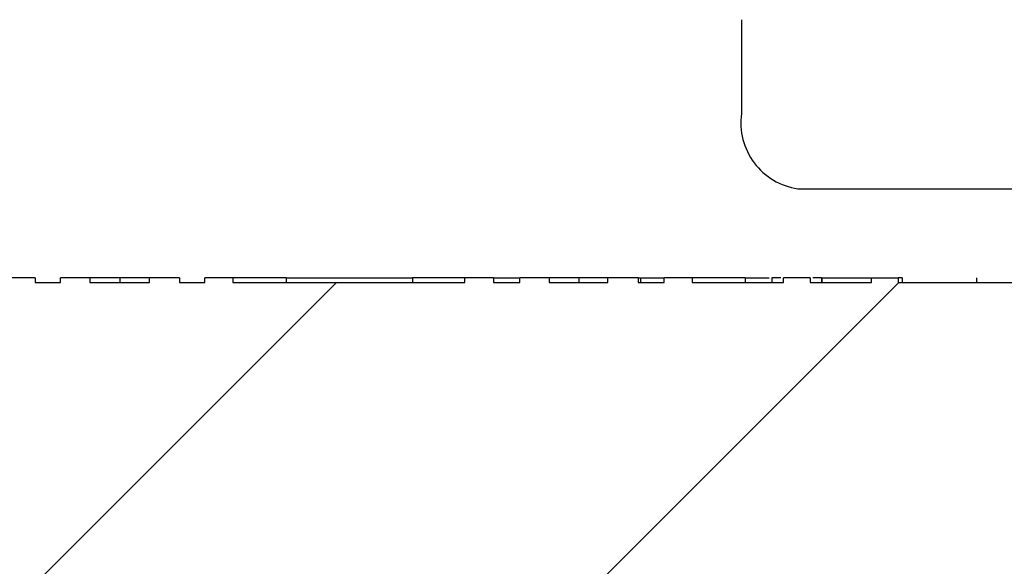
# Model space of a CAD drawing. Units: inches. Extents: x 0.1 to 16.9, y 0.1 to 10.9.
# Drawn here: x 12.1 to 12.4, y 2.5 to 2.7 of the extents above; entities that cross this region are included whole.
import ezdxf

# ---------------------------------------------------------------- set-up
doc = ezdxf.new("R2010")
doc.units = ezdxf.units.IN
doc.header["$MEASUREMENT"] = 0
pattern_1 = [(45, (0, 0), (-0.08838834764831843, 0.08838834764831845), [])]

msp = doc.modelspace()

# ---------------------------------------------------------------- hatches: boundary and pattern name
at = {"linetype": 'Continuous', "lineweight": 18}
h = msp.add_hatch(dxfattribs=at)
h.set_pattern_fill('ANSI31', style=0)
h.set_pattern_definition(pattern_1)
edge = h.paths.add_edge_path(flags=0)
edge.add_ellipse((11.35342440779112, 2.516620007780154), major_axis=(-0.03181980515339464, -2.221965117974039e-16), ratio=0.7071067811865476, start_angle=244.0648011598726, end_angle=270.0000000000035)
edge.add_line((11.35342440779112, 2.539120007780155), (11.32381339125214, 2.539120007780155))
edge.add_ellipse((11.32381339125214, 2.516620007780154), major_axis=(-0.03181980515339464, -2.221965117974039e-16), ratio=0.7071067811865476, start_angle=270.0000000000003, end_angle=359.0000000000009)
edge.add_line((11.29199843240919, 2.517012686924993), (11.28938710078781, 2.411227328635315))
edge.add_ellipse((11.25757214194487, 2.411620007780154), major_axis=(-0.03181980515339464, -2.221965117974039e-16), ratio=0.7071067811865476, start_angle=89.99999999999909, end_angle=178.9999999999986, ccw=False)
edge.add_line((11.25757214194487, 2.389120007780154), (11.19928087890806, 2.389120007780154))
edge.add_spline(control_points=[(11.19928087890806, 2.389120007780154), (11.19269386933055, 2.389120007780154), (11.18610688333217, 2.389150534740509), (11.17951987375465, 2.389150534740509), (11.17293286417714, 2.389150534740509), (11.16634587817876, 2.389120007780153), (11.15975886860125, 2.389120007780153)], knot_values=[0.006474064723348791, 0.006474064723348791, 0.006474064723348791, 0.006474064723348791, 0.006807109908719695, 0.006807109908719695, 0.006807109908719695, 0.007141704012288549, 0.007141704012288549, 0.007141704012288549, 0.007141704012288549], weights=[1, 1, 1, 1, 1, 1, 1], degree=3, periodic=0)
edge.add_line((11.15975886860125, 2.389120007780153), (11.10146760556444, 2.389120007780153))
edge.add_ellipse((11.10146760556444, 2.411620007780153), major_axis=(0.03181980515339457, 2.221965117974034e-16), ratio=0.7071067811865491, start_angle=181.0000000000003, end_angle=269.9999999999997, ccw=False)
edge.add_line((11.0696526467215, 2.411227328635313), (11.06704131510012, 2.517012686924991))
edge.add_ellipse((11.03522635625717, 2.516620007780152), major_axis=(0.03181980515339457, 2.221965117974034e-16), ratio=0.7071067811865491, start_angle=1.000000000000258, end_angle=89.99999999999972)
edge.add_line((11.03522635625717, 2.539120007780153), (11.00561533971819, 2.539120007780153))
edge.add_ellipse((11.00561533971819, 2.516620007780152), major_axis=(-0.03181980515339464, -2.221965117974039e-16), ratio=0.7071067811865476, start_angle=270.0000000000003, end_angle=295.9351988401315)
edge.add_arc((10.9986570748358, 2.516620007780152), 0.02139702198500005, 108.9775602195591, 178.5859300006718)
edge.add_line((10.97726656910241, 2.517148036468828), (10.97464855522274, 2.411091979091476))
edge.add_spline(control_points=[(10.97464855522274, 2.411091979091476), (10.97458798321932, 2.408638199942128), (10.9740905729737, 2.406161704310704), (10.97321154766785, 2.40386997666697), (10.97233358612316, 2.401581022380092), (10.9710544707281, 2.399413387834219), (10.96948808482948, 2.397527502520112), (10.96787336930355, 2.395583429670955), (10.96591061497498, 2.393886362393543), (10.96375673280871, 2.39256442552428), (10.96153704272997, 2.391202099302649), (10.95905293178236, 2.390201818255757), (10.95650793840404, 2.389648676787353), (10.95489770706553, 2.389298701131366), (10.95324063794028, 2.389120007780084), (10.95159281273009, 2.389120007780082)], knot_values=[0, 0, 0, 0, 0.0001246899538801871, 0.0001246899538801871, 0.0001246899538801871, 0.0002491187237651477, 0.0002491187237651477, 0.0002491187237651477, 0.0003774234547677459, 0.0003774234547677459, 0.0003774234547677459, 0.0005097547358044519, 0.0005097547358044519, 0.0005097547358044519, 0.000592770428993554, 0.000592770428993554, 0.000592770428993554, 0.000592770428993554], weights=[1, 1, 1, 1, 1, 1, 1, 1, 1, 1, 1, 1, 1, 1, 1, 1], degree=3, periodic=0)
edge.add_line((10.95159281273008, 2.389120007780152), (10.31151810903826, 2.389120007780147))
edge.add_spline(control_points=[(10.31151810903826, 2.389120007780147), (10.31022629513329, 2.389120007780147), (10.30893213069819, 2.389198658631977), (10.30764978462904, 2.389354773090005)], knot_values=[0.0005470510770346596, 0.0005470510770346596, 0.0005470510770346596, 0.0005470510770346596, 0.0006124954536686366, 0.0006124954536686366, 0.0006124954536686366, 0.0006124954536686366], weights=[1, 1, 1, 1], degree=3, periodic=0)
edge.add_arc((10.31036038290678, 2.411620007780147), 0.02242962368900587, 181.2718983490472, 263.0588949374135, ccw=False)
edge.add_spline(control_points=[(10.28793628550813, 2.411122137630132), (10.28760333064657, 2.426118441877147), (10.28727028260825, 2.441114744055719), (10.28693713813157, 2.456111044091613), (10.28648537847082, 2.47644673593406), (10.28603344147438, 2.49678242383782), (10.28558131897946, 2.517118107616627)], knot_values=[0, 0, 0, 0, 0.0007620000000150538, 0.0007620000000150538, 0.0007620000000150538, 0.001795308025825995, 0.001795308025825995, 0.001795308025825995, 0.001795308025825995], weights=[1, 1, 1, 1, 1, 1, 1], degree=3, periodic=0)
edge.add_spline(control_points=[(10.28558131897946, 2.517118107616642), (10.28554853544699, 2.518592653910866), (10.28536857812736, 2.520071051235029), (10.28504682173776, 2.521510438034873), (10.28449625436066, 2.523973417607774), (10.28351056974567, 2.526374884240081), (10.28217337456766, 2.52851528183613), (10.28083494603415, 2.530657653617543), (10.2791073964489, 2.532597989946413), (10.27713473666419, 2.534175887649976), (10.27516289765107, 2.535753128832021), (10.2728916931256, 2.53701181516418), (10.27050904656685, 2.537847778211262), (10.26812634880994, 2.538683759221466), (10.26556644957754, 2.539120007780147), (10.26304135297539, 2.539120007780147)], knot_values=[0, 0, 0, 0, 7.492546288554572e-05, 7.492546288554572e-05, 7.492546288554572e-05, 0.000204358860210372, 0.000204358860210372, 0.000204358860210372, 0.0003339067884467906, 0.0003339067884467906, 0.0003339067884467906, 0.0004633968564878061, 0.0004633968564878061, 0.0004633968564878061, 0.000592891330224312, 0.000592891330224312, 0.000592891330224312, 0.000592891330224312], weights=[1, 1, 1, 1, 1, 1, 1, 1, 1, 1, 1, 1, 1, 1, 1, 1], degree=3, periodic=0)
edge.add_line((10.26304135297544, 2.539120007780147), (9.845998394533863, 2.539120007780144))
edge.add_spline(control_points=[(9.845998394533863, 2.539120007780144), (9.84449317284341, 2.539120007780144), (9.842980469048689, 2.538967752376146), (9.8415054216412, 2.538667873262058), (9.839030822470981, 2.538164783935493), (9.836608994090767, 2.537227497668524), (9.834440325938264, 2.535933813639071), (9.832276946698098, 2.53464328462502), (9.830305954124208, 2.532962683953242), (9.828690084479971, 2.531030162241665), (9.827078301865987, 2.529102528470603), (9.825775654222811, 2.526871312250748), (9.82489069523485, 2.524519618661076), (9.824005648901542, 2.522167692959534), (9.82351428480115, 2.519630425588805), (9.8234584285299, 2.517118107616367)], knot_values=[0, 0, 0, 0, 7.646526187495128e-05, 7.646526187495128e-05, 7.646526187495128e-05, 0.0002059393671567522, 0.0002059393671567522, 0.0002059393671567522, 0.000335088950844904, 0.000335088950844904, 0.000335088950844904, 0.0004639084258791479, 0.0004639084258791479, 0.0004639084258791479, 0.0005927500460387125, 0.0005927500460387125, 0.0005927500460387125, 0.0005927500460387125], weights=[1, 1, 1, 1, 1, 1, 1, 1, 1, 1, 1, 1, 1, 1, 1, 1], degree=3, periodic=0)
edge.add_spline(control_points=[(9.823458428529849, 2.517118107616622), (9.82312987408933, 2.502340300094324), (9.822801417608193, 2.487562490393794), (9.822473055952104, 2.472784678586585), (9.822016343993702, 2.452230502280808), (9.82155981547766, 2.431676321898213), (9.82110346200117, 2.411122137630128)], knot_values=[1.110186044751053e-05, 1.110186044751053e-05, 1.110186044751053e-05, 1.110186044751053e-05, 0.0007620000000168847, 0.0007620000000168847, 0.0007620000000168847, 0.001806409886270883, 0.001806409886270883, 0.001806409886270883, 0.001806409886270883], weights=[1, 1, 1, 1, 1, 1, 1], degree=3, periodic=0)
edge.add_arc((9.798679364602522, 2.411620007780144), 0.02242962368900581, 276.94110506259096, 358.7281016509538, ccw=False)
edge.add_spline(control_points=[(9.801389962880272, 2.389354773090002), (9.800107616811117, 2.389198658631974), (9.798813452376017, 2.389120007780144), (9.797521638471045, 2.389120007780144)], knot_values=[0.0002175084974563699, 0.0002175084974563699, 0.0002175084974563699, 0.0002175084974563699, 0.0002827395337310786, 0.0002827395337310786, 0.0002827395337310786, 0.0002827395337310786], weights=[1, 1, 1, 1], degree=3, periodic=0)
edge.add_line((9.797521638471045, 2.389120007780144), (9.620839244508185, 2.389120007780142))
edge.add_arc((9.620839244508185, 2.411620007780142), 0.0225, 181.0000000000008, 270, ccw=False)
edge.add_line((9.598342671367165, 2.411227328635303), (9.596496181069762, 2.517012686924981))
edge.add_arc((9.573999607928744, 2.516620007780142), 0.0225, 1.000000000000878, 90)
edge.add_line((9.573999607928744, 2.539120007780142), (9.49822098476895, 2.539120007780141))
edge.add_arc((9.498220984768949, 2.561620007780141), 0.0225, 181.0000000000009, 270.00000000000455, ccw=False)
edge.add_line((9.475724411627931, 2.561227328635302), (9.468019873754615, 3.002620007780142))
edge.add_line((9.468019873754615, 3.002620007780142), (9.173269873754649, 3.002620007780137))
edge.add_line((9.173269873754649, 3.002620007780137), (9.205730612609676, 2.383232212702808))
edge.add_arc((9.318076435269566, 2.38912000778014), 0.1125, 183.0000000000012, 270.0000000000008)
edge.add_line((9.318076435269566, 2.27662000778014), (9.862038292000435, 2.276620007779992))
edge.add_spline(control_points=[(9.862038292000427, 2.276620007780144), (9.864790967133883, 2.276620007780142), (9.867558321163306, 2.276910313626808), (9.870251429841256, 2.277479862605485), (9.874161831006797, 2.278306849280137), (9.878008590238654, 2.279742974833597), (9.88143915829796, 2.281793912917985), (9.884002761636655, 2.283326542975075), (9.886395951063632, 2.285245071544811), (9.888331078545972, 2.287520219583323), (9.889897835237406, 2.289362270531319), (9.8911986875421, 2.291498146825024), (9.891995939046305, 2.293781186085353), (9.892446330719164, 2.295070944544557), (9.892743573827847, 2.296426396854584), (9.89285933432458, 2.297787620219599), (9.892863721492928, 2.297839208768607), (9.892867854935943, 2.297890819525149), (9.892871734015802, 2.297942448764678)], knot_values=[0.002192294800231924, 0.002192294800231924, 0.002192294800231924, 0.002192294800231924, 0.002333905300263854, 0.002333905300263854, 0.002333905300263854, 0.002539950737205819, 0.002539950737205819, 0.002539950737205819, 0.002693512566076462, 0.002693512566076462, 0.002693512566076462, 0.002817897803350308, 0.002817897803350308, 0.002817897803350308, 0.002887297548806893, 0.002887297548806893, 0.002887297548806893, 0.002889908914041481, 0.002889908914041481, 0.002889908914041481, 0.002889908914041481], weights=[1, 1, 1, 1, 1, 1, 1, 1, 1, 1, 1, 1, 1, 1, 1, 1, 1, 1, 1], degree=3, periodic=0)
edge.add_spline(control_points=[(9.892871734015802, 2.297942448764678), (9.894186842303446, 2.315446094794892), (9.895510139001404, 2.332949127833386), (9.896842255751677, 2.350451487649219), (9.898233770976962, 2.368734269662931), (9.89963490917598, 2.387016322253542), (9.901046479498744, 2.405297566795612)], knot_values=[0.006477856566454331, 0.006477856566454331, 0.006477856566454331, 0.006477856566454331, 0.007369544058806305, 0.007369544058806305, 0.007369544058806305, 0.008300992557652539, 0.008300992557652539, 0.008300992557652539, 0.008300992557652539], weights=[1, 1, 1, 1, 1, 1, 1], degree=3, periodic=0)
edge.add_spline(control_points=[(9.901046479498744, 2.405297566795612), (9.901058924618285, 2.405458743514927), (9.901073919968448, 2.405619743405753), (9.901091443531076, 2.405780447296814), (9.901279179922309, 2.40750212736891), (9.901769256564615, 2.409209900291009), (9.90249197878583, 2.410783780786537), (9.903245973550531, 2.412425763859774), (9.904264866567841, 2.413960674553719), (9.905443148482451, 2.415330443967778), (9.907287968652936, 2.417475073544656), (9.909565834161565, 2.419275510532775), (9.911996259252808, 2.420723209175212), (9.915622391670999, 2.422883138727466), (9.919695947839546, 2.424344493702747), (9.923814075107877, 2.425269242201955), (9.928005911529427, 2.426210542503564), (9.932335545415134, 2.426620007780145), (9.936631769203862, 2.426620007780145)], knot_values=[0.001726665354874773, 0.001726665354874773, 0.001726665354874773, 0.001726665354874773, 0.001734790068049377, 0.001734790068049377, 0.001734790068049377, 0.001822765023216666, 0.001822765023216666, 0.001822765023216666, 0.001914374816436815, 0.001914374816436815, 0.001914374816436815, 0.00205863326046183, 0.00205863326046183, 0.00205863326046183, 0.002274514534176844, 0.002274514534176844, 0.002274514534176844, 0.002494758683145884, 0.002494758683145884, 0.002494758683145884, 0.002494758683145884], weights=[1, 1, 1, 1, 1, 1, 1, 1, 1, 1, 1, 1, 1, 1, 1, 1, 1, 1, 1], degree=3, periodic=0)
edge.add_line((9.936631769203862, 2.426620007780145), (10.17240797830545, 2.426620007780148))
edge.add_spline(control_points=[(10.17240797830545, 2.426620007780147), (10.17374942680192, 2.426620007780147), (10.17509157192953, 2.426579836619187), (10.17643042694908, 2.426496462130665), (10.18120545034704, 2.426199107205988), (10.18600949617153, 2.425351691820799), (10.19051842271956, 2.423752051302791), (10.19379807104345, 2.422588524177691), (10.19698561006244, 2.420997644645827), (10.19976192135132, 2.418899554055205), (10.20166998713151, 2.417457606649769), (10.20341730692665, 2.415742813641541), (10.20480129958919, 2.413792303028492), (10.20561032996719, 2.412652107432594), (10.20630445385864, 2.411417555900559), (10.20683437660785, 2.410123817894117), (10.2074614923752, 2.408592795676479), (10.20786589793032, 2.406947136460472), (10.20799326801056, 2.405297566795613)], knot_values=[0.002740829524546375, 0.002740829524546375, 0.002740829524546375, 0.002740829524546375, 0.002809344815672115, 0.002809344815672115, 0.002809344815672115, 0.003054720997371889, 0.003054720997371889, 0.003054720997371889, 0.003233042212303631, 0.003233042212303631, 0.003233042212303631, 0.003355238721371071, 0.003355238721371071, 0.003355238721371071, 0.003426176493599379, 0.003426176493599379, 0.003426176493599379, 0.003510218499291244, 0.003510218499291244, 0.003510218499291244, 0.003510218499291244], weights=[1, 1, 1, 1, 1, 1, 1, 1, 1, 1, 1, 1, 1, 1, 1, 1, 1, 1, 1], degree=3, periodic=0)
edge.add_spline(control_points=[(10.20799326801056, 2.405297566795612), (10.20940483833333, 2.387016322253543), (10.21080597653235, 2.368734269662932), (10.21219749175763, 2.350451487649221), (10.2135296085079, 2.3329491278334), (10.21485290520586, 2.315446094794918), (10.2161680134935, 2.297942448764716)], knot_values=[0.006438163157549977, 0.006438163157549977, 0.006438163157549977, 0.006438163157549977, 0.007369604071373304, 0.007369604071373304, 0.007369604071373304, 0.008261284302485822, 0.008261284302485822, 0.008261284302485822, 0.008261284302485822], weights=[1, 1, 1, 1, 1, 1, 1], degree=3, periodic=0)
edge.add_spline(control_points=[(10.21616801349353, 2.297942448764644), (10.21622038842015, 2.297245356224843), (10.21631953393233, 2.296550319762509), (10.21646276731312, 2.295866093673697), (10.21686102516693, 2.293963615269979), (10.21761547533981, 2.292114933204088), (10.21860882530726, 2.290444218016837), (10.21984613524643, 2.288363186583357), (10.22147945778178, 2.286494525023237), (10.22330222797719, 2.284901058196643), (10.22581760796543, 2.282702111462898), (10.22876274648363, 2.280951575389389), (10.23184003331776, 2.279650495467343), (10.2357657738339, 2.277990688488009), (10.24003268172313, 2.277006526279964), (10.24428481351931, 2.276713656007396), (10.24518875715029, 2.276651395891699), (10.24609537029764, 2.276620007780147), (10.24700145550886, 2.276620007780147)], knot_values=[0.001532500776866441, 0.001532500776866441, 0.001532500776866441, 0.001532500776866441, 0.001567750533728944, 0.001567750533728944, 0.001567750533728944, 0.001666208665738601, 0.001666208665738601, 0.001666208665738601, 0.001788981326596759, 0.001788981326596759, 0.001788981326596759, 0.00195887023374245, 0.00195887023374245, 0.00195887023374245, 0.002176191336857298, 0.002176191336857298, 0.002176191336857298, 0.002221969469122319, 0.002221969469122319, 0.002221969469122319, 0.002221969469122319], weights=[1, 1, 1, 1, 1, 1, 1, 1, 1, 1, 1, 1, 1, 1, 1, 1, 1, 1, 1], degree=3, periodic=0)
edge.add_line((10.24700145550886, 2.276620007780147), (10.72951987375465, 2.27662000778015))
edge.add_line((10.72951987375465, 2.27662000778015), (10.72951987375465, 2.29912000778015))
edge.add_line((10.72951987375465, 2.29912000778015), (12.37951987375465, 2.299120007780162))
edge.add_line((12.37951987375465, 2.299120007780162), (12.37951987375465, 2.276620007780162))
edge.add_line((12.37951987375465, 2.276620007780162), (12.86203829200045, 2.276620007780165))
edge.add_spline(control_points=[(12.86203829200045, 2.276620007780165), (12.8647909671339, 2.276620007780165), (12.86755832116332, 2.27691031362683), (12.87025142984126, 2.277479862605506), (12.8741618310068, 2.278306849280159), (12.87800859023865, 2.279742974833618), (12.88143915829796, 2.281793912918006), (12.88400276163665, 2.283326542975096), (12.88639595106363, 2.285245071544832), (12.88833107854597, 2.287520219583343), (12.8898978352374, 2.28936227053134), (12.8911986875421, 2.291498146825045), (12.89199593904631, 2.293781186085374), (12.89244633071916, 2.295070944544578), (12.89274357382785, 2.296426396854605), (12.89285933432458, 2.297787620219621), (12.89286372149293, 2.297839208768628), (12.89286785493595, 2.297890819525171), (12.8928717340158, 2.297942448764699)], knot_values=[0.002192294800232341, 0.002192294800232341, 0.002192294800232341, 0.002192294800232341, 0.002333905300263851, 0.002333905300263851, 0.002333905300263851, 0.002539950737205824, 0.002539950737205824, 0.002539950737205824, 0.002693512566076464, 0.002693512566076464, 0.002693512566076464, 0.00281789780335031, 0.00281789780335031, 0.00281789780335031, 0.002887297548806904, 0.002887297548806904, 0.002887297548806904, 0.002889908914041484, 0.002889908914041484, 0.002889908914041484, 0.002889908914041484], weights=[1, 1, 1, 1, 1, 1, 1, 1, 1, 1, 1, 1, 1, 1, 1, 1, 1, 1, 1], degree=3, periodic=0)
edge.add_spline(control_points=[(12.8928717340158, 2.297942448764699), (12.89418684230345, 2.315446094794913), (12.8955101390014, 2.332949127833407), (12.89684225575168, 2.35045148764924), (12.89823377097696, 2.368734269662951), (12.89963490917598, 2.387016322253561), (12.90104647949875, 2.405297566795631)], knot_values=[0.006477856566454333, 0.006477856566454333, 0.006477856566454333, 0.006477856566454333, 0.007369544058806306, 0.007369544058806306, 0.007369544058806306, 0.008300992557652511, 0.008300992557652511, 0.008300992557652511, 0.008300992557652511], weights=[1, 1, 1, 1, 1, 1, 1], degree=3, periodic=0)
edge.add_spline(control_points=[(12.90104647949875, 2.405297566795631), (12.90105892461829, 2.405458743514946), (12.90107391996845, 2.405619743405773), (12.90109144353107, 2.405780447296836), (12.90127917992231, 2.407502127368931), (12.90176925656462, 2.40920990029103), (12.90249197878583, 2.410783780786558), (12.90324597355053, 2.412425763859795), (12.90426486656784, 2.41396067455374), (12.90544314848245, 2.415330443967799), (12.90728796865294, 2.417475073544677), (12.90956583416157, 2.419275510532795), (12.91199625925281, 2.420723209175232), (12.915622391671, 2.422883138727487), (12.91969594783955, 2.424344493702768), (12.92381407510788, 2.425269242201975), (12.92800591152943, 2.426210542503585), (12.93233554541514, 2.426620007780166), (12.93663176920386, 2.426620007780166)], knot_values=[0.001726665354874769, 0.001726665354874769, 0.001726665354874769, 0.001726665354874769, 0.00173479006804941, 0.00173479006804941, 0.00173479006804941, 0.001822765023216693, 0.001822765023216693, 0.001822765023216693, 0.001914374816436841, 0.001914374816436841, 0.001914374816436841, 0.002058633260461858, 0.002058633260461858, 0.002058633260461858, 0.00227451453417688, 0.00227451453417688, 0.00227451453417688, 0.002494758683145932, 0.002494758683145932, 0.002494758683145932, 0.002494758683145932], weights=[1, 1, 1, 1, 1, 1, 1, 1, 1, 1, 1, 1, 1, 1, 1, 1, 1, 1, 1], degree=3, periodic=0)
edge.add_line((12.93663176920386, 2.426620007780166), (13.17240797830544, 2.426620007780167))
edge.add_spline(control_points=[(13.17240797830544, 2.426620007780167), (13.17374942680192, 2.426620007780167), (13.17509157192954, 2.426579836619208), (13.17643042694908, 2.426496462130685), (13.18120545034705, 2.426199107206008), (13.18600949617153, 2.425351691820819), (13.19051842271956, 2.423752051302811), (13.19379807104345, 2.422588524177711), (13.19698561006244, 2.420997644645846), (13.19976192135132, 2.418899554055225), (13.20166998713151, 2.417457606649788), (13.20341730692665, 2.41574281364156), (13.20480129958918, 2.413792303028512), (13.20561032996719, 2.412652107432614), (13.20630445385864, 2.411417555900578), (13.20683437660784, 2.410123817894137), (13.2074614923752, 2.408592795676499), (13.20786589793032, 2.406947136460493), (13.20799326801056, 2.405297566795633)], knot_values=[0.002740829524546365, 0.002740829524546365, 0.002740829524546365, 0.002740829524546365, 0.002809344815672236, 0.002809344815672236, 0.002809344815672236, 0.003054720997371966, 0.003054720997371966, 0.003054720997371966, 0.003233042212303668, 0.003233042212303668, 0.003233042212303668, 0.003355238721371118, 0.003355238721371118, 0.003355238721371118, 0.003426176493599402, 0.003426176493599402, 0.003426176493599402, 0.003510218499291259, 0.003510218499291259, 0.003510218499291259, 0.003510218499291259], weights=[1, 1, 1, 1, 1, 1, 1, 1, 1, 1, 1, 1, 1, 1, 1, 1, 1, 1, 1], degree=3, periodic=0)
edge.add_spline(control_points=[(13.20799326801056, 2.405297566795633), (13.20940483833332, 2.387016322253563), (13.21080597653235, 2.368734269662953), (13.21219749175763, 2.350451487649242), (13.2135296085079, 2.332949127833409), (13.21485290520586, 2.315446094794915), (13.2161680134935, 2.297942448764701)], knot_values=[0.006438163157549975, 0.006438163157549975, 0.006438163157549975, 0.006438163157549975, 0.007369604071373306, 0.007369604071373306, 0.007369604071373306, 0.00826128430248643, 0.00826128430248643, 0.00826128430248643, 0.00826128430248643], weights=[1, 1, 1, 1, 1, 1, 1], degree=3, periodic=0)
edge.add_spline(control_points=[(13.21616801349353, 2.297942448764702), (13.21622038842015, 2.297245356224888), (13.21631953393233, 2.296550319762543), (13.21646276731312, 2.295866093673718), (13.21686102516693, 2.29396361527), (13.21761547533981, 2.292114933204109), (13.21860882530726, 2.290444218016858), (13.21984613524643, 2.288363186583378), (13.22147945778178, 2.286494525023258), (13.22330222797718, 2.284901058196664), (13.22581760796543, 2.282702111462919), (13.22876274648363, 2.28095157538941), (13.23184003331776, 2.279650495467364), (13.2357657738339, 2.277990688488031), (13.24003268172313, 2.277006526279985), (13.24428481351931, 2.276713656007417), (13.24518875715028, 2.27665139589172), (13.24609537029764, 2.276620007780167), (13.24700145550886, 2.276620007780167)], knot_values=[0.001532500776865825, 0.001532500776865825, 0.001532500776865825, 0.001532500776865825, 0.001567750533728948, 0.001567750533728948, 0.001567750533728948, 0.001666208665738608, 0.001666208665738608, 0.001666208665738608, 0.001788981326596756, 0.001788981326596756, 0.001788981326596756, 0.001958870233742464, 0.001958870233742464, 0.001958870233742464, 0.002176191336857312, 0.002176191336857312, 0.002176191336857312, 0.002221969469122337, 0.002221969469122337, 0.002221969469122337, 0.002221969469122337], weights=[1, 1, 1, 1, 1, 1, 1, 1, 1, 1, 1, 1, 1, 1, 1, 1, 1, 1, 1], degree=3, periodic=0)
edge.add_line((13.24700145550886, 2.276620007780165), (13.79096331223974, 2.276620007780171))
edge.add_arc((13.79096331223974, 2.389120007780171), 0.1125, 270.0000000000026, 357.0000000000014)
edge.add_line((13.90330913489963, 2.383232212702841), (13.93576987375465, 3.002620007780171))
edge.add_line((13.93576987375465, 3.002620007780171), (13.64176987375465, 3.002620007780171))
edge.add_line((13.64176987375465, 3.002620007780171), (13.63406533588134, 2.561227328635332))
edge.add_arc((13.61156876274032, 2.561620007780171), 0.0225, 270, 359.0000000000002, ccw=False)
edge.add_line((13.61156876274032, 2.53912000778017), (13.53579013958053, 2.53912000778017))
edge.add_arc((13.53579013958053, 2.51662000778017), 0.0225, 90, 179.0000000000015)
edge.add_line((13.51329356643951, 2.517012686925008), (13.51144707614211, 2.411227328635331))
edge.add_arc((13.48895050300109, 2.411620007780169), 0.0225, 270, 359.00000000000034, ccw=False)
edge.add_line((13.48895050300109, 2.38912000778017), (13.31151810903826, 2.389120007780168))
edge.add_spline(control_points=[(13.31151810903826, 2.389120007780168), (13.31022629513329, 2.389120007780168), (13.30893213069819, 2.389198658631998), (13.30764978462904, 2.389354773090026)], knot_values=[0.0005470510770346699, 0.0005470510770346699, 0.0005470510770346699, 0.0005470510770346699, 0.0006124954536686154, 0.0006124954536686154, 0.0006124954536686154, 0.0006124954536686154], weights=[1, 1, 1, 1], degree=3, periodic=0)
edge.add_arc((13.31036038290678, 2.411620007780168), 0.02242962368900587, 181.2718983490473, 263.0588949374135, ccw=False)
edge.add_spline(control_points=[(13.28793628550814, 2.411122137630152), (13.28760333064657, 2.426118441877168), (13.28727028260825, 2.44111474405574), (13.28693713813157, 2.456111044091634), (13.28648537847082, 2.47644673593408), (13.28603344147438, 2.49678242383784), (13.28558131897946, 2.517118107616646)], knot_values=[2.602085213965211e-18, 2.602085213965211e-18, 2.602085213965211e-18, 2.602085213965211e-18, 0.0007620000000150538, 0.0007620000000150538, 0.0007620000000150538, 0.001795308025825969, 0.001795308025825969, 0.001795308025825969, 0.001795308025825969], weights=[1, 1, 1, 1, 1, 1, 1], degree=3, periodic=0)
edge.add_spline(control_points=[(13.28558131897946, 2.517118107616664), (13.28554853544699, 2.518592653910887), (13.28536857812736, 2.52007105123505), (13.28504682173776, 2.521510438034893), (13.28449625436066, 2.523973417607795), (13.28351056974567, 2.526374884240101), (13.28217337456766, 2.52851528183615), (13.28083494603415, 2.530657653617564), (13.2791073964489, 2.532597989946433), (13.27713473666419, 2.534175887649997), (13.27516289765107, 2.535753128832041), (13.2728916931256, 2.537011815164201), (13.27050904656685, 2.537847778211283), (13.26812634880994, 2.538683759221487), (13.26556644957754, 2.539120007780168), (13.26304135297539, 2.539120007780168)], knot_values=[0, 0, 0, 0, 7.492546288552545e-05, 7.492546288552545e-05, 7.492546288552545e-05, 0.0002043588602103398, 0.0002043588602103398, 0.0002043588602103398, 0.0003339067884467654, 0.0003339067884467654, 0.0003339067884467654, 0.0004633968564878055, 0.0004633968564878055, 0.0004633968564878055, 0.0005928913302243283, 0.0005928913302243283, 0.0005928913302243283, 0.0005928913302243283], weights=[1, 1, 1, 1, 1, 1, 1, 1, 1, 1, 1, 1, 1, 1, 1, 1], degree=3, periodic=0)
edge.add_line((13.26304135297539, 2.539120007780168), (12.84599839453395, 2.539120007780165))
edge.add_spline(control_points=[(12.84599839453386, 2.539120007780165), (12.84449317284341, 2.539120007780165), (12.84298046904869, 2.538967752376168), (12.8415054216412, 2.53866787326208), (12.83903082247098, 2.538164783935514), (12.83660899409077, 2.537227497668545), (12.83444032593826, 2.535933813639091), (12.8322769466981, 2.534643284625041), (12.83030595412421, 2.532962683953263), (12.82869008447997, 2.531030162241687), (12.82707830186599, 2.529102528470625), (12.82577565422281, 2.526871312250769), (12.82489069523485, 2.524519618661098), (12.82400564890154, 2.522167692959555), (12.82351428480115, 2.519630425588826), (12.8234584285299, 2.517118107616388)], knot_values=[0, 0, 0, 0, 7.646526187496164e-05, 7.646526187496164e-05, 7.646526187496164e-05, 0.0002059393671567546, 0.0002059393671567546, 0.0002059393671567546, 0.0003350889508449056, 0.0003350889508449056, 0.0003350889508449056, 0.0004639084258791508, 0.0004639084258791508, 0.0004639084258791508, 0.0005927500460387162, 0.0005927500460387162, 0.0005927500460387162, 0.0005927500460387162], weights=[1, 1, 1, 1, 1, 1, 1, 1, 1, 1, 1, 1, 1, 1, 1, 1], degree=3, periodic=0)
edge.add_spline(control_points=[(12.82345842852984, 2.517118107616389), (12.82312987408933, 2.502340300094175), (12.82280141760819, 2.48756249039373), (12.8224730559521, 2.472784678586605), (12.8220163439937, 2.452230502280829), (12.82155981547766, 2.431676321898234), (12.82110346200117, 2.411122137630149)], knot_values=[1.110186045180929e-05, 1.110186045180929e-05, 1.110186045180929e-05, 1.110186045180929e-05, 0.0007620000000168849, 0.0007620000000168849, 0.0007620000000168849, 0.001806409886270882, 0.001806409886270882, 0.001806409886270882, 0.001806409886270882], weights=[1, 1, 1, 1, 1, 1, 1], degree=3, periodic=0)
edge.add_arc((12.79867936460252, 2.411620007780165), 0.0224296236890059, 276.94110506259096, 358.72810165095393, ccw=False)
edge.add_spline(control_points=[(12.80138996288027, 2.389354773090023), (12.80010761681111, 2.389198658631995), (12.79881345237602, 2.389120007780165), (12.79752163847104, 2.389120007780165)], knot_values=[0.0002175084974563722, 0.0002175084974563722, 0.0002175084974563722, 0.0002175084974563722, 0.0002827395337310583, 0.0002827395337310583, 0.0002827395337310583, 0.0002827395337310583], weights=[1, 1, 1, 1], degree=3, periodic=0)
edge.add_line((12.79752163847104, 2.389120007780165), (12.15744693477923, 2.38912000778016))
edge.add_spline(control_points=[(12.15744693477923, 2.38912000778016), (12.15484509959422, 2.38912000778016), (12.15220765431987, 2.389572877268569), (12.14975317570902, 2.390436058060074), (12.14729937281283, 2.391299001219066), (12.14496034480357, 2.392595173763622), (12.14292752003363, 2.394217962413974), (12.14088321092974, 2.395849918921321), (12.13909084062662, 2.397858425548901), (12.13771147076327, 2.400080996252885), (12.13634764302668, 2.402278524017668), (12.13534983952613, 2.404751125317286), (12.13482771849228, 2.407284215129765), (12.13456980763305, 2.408535479353336), (12.13442271969225, 2.409814800094175), (12.13439119228661, 2.411091979091493)], knot_values=[0, 0, 0, 0, 0.0001321732273986861, 0.0001321732273986861, 0.0001321732273986861, 0.0002642886266628066, 0.0002642886266628066, 0.0002642886266628066, 0.0003972024096964714, 0.0003972024096964714, 0.0003972024096964714, 0.0005286879323716337, 0.0005286879323716337, 0.0005286879323716337, 0.000592871498123064, 0.000592871498123064, 0.000592871498123064, 0.000592871498123064], weights=[1, 1, 1, 1, 1, 1, 1, 1, 1, 1, 1, 1, 1, 1, 1, 1], degree=3, periodic=0)
edge.add_line((12.13439119228657, 2.411091979091484), (12.1317731784069, 2.517148036468836))
edge.add_arc((12.1103826726735, 2.51662000778016), 0.02139702198500138, 1.41406999932824, 71.02243978045227)
edge.add_ellipse((12.10342440779112, 2.51662000778016), major_axis=(0.03181980515339464, 2.221965117974039e-16), ratio=0.7071067811865476, start_angle=64.06480115988586, end_angle=89.99999999999972)
edge.add_line((12.10342440779112, 2.53912000778016), (12.07381339125213, 2.53912000778016))
edge.add_ellipse((12.07381339125213, 2.516620007780159), major_axis=(-0.03181980515339457, -2.221965117974034e-16), ratio=0.7071067811865491, start_angle=270.0000000000003, end_angle=359.0000000000009)
edge.add_line((12.04199843240918, 2.517012686924998), (12.03938710078781, 2.411227328635321))
edge.add_ellipse((12.00757214194486, 2.411620007780159), major_axis=(-0.03181980515339457, -2.221965117974034e-16), ratio=0.7071067811865491, start_angle=89.99999999999909, end_angle=178.9999999999997, ccw=False)
edge.add_line((12.00757214194486, 2.389120007780159), (11.94928087890809, 2.389120007780158))
edge.add_spline(control_points=[(11.94928087890809, 2.389120007780158), (11.94269386933057, 2.389120007780158), (11.93610688333218, 2.389150534740514), (11.92951987375465, 2.389150534740514), (11.92293286417713, 2.389150534740514), (11.91634587817874, 2.389120007780158), (11.90975886860122, 2.389120007780158)], knot_values=[0.006474064723349366, 0.006474064723349366, 0.006474064723349366, 0.006474064723349366, 0.006807109908721094, 0.006807109908721094, 0.006807109908721094, 0.007141704012290517, 0.007141704012290517, 0.007141704012290517, 0.007141704012290517], weights=[1, 1, 1, 1, 1, 1, 1], degree=3, periodic=0)
edge.add_line((11.90975886860122, 2.389120007780158), (11.85146760556444, 2.389120007780158))
edge.add_ellipse((11.85146760556444, 2.411620007780158), major_axis=(-0.03181980515339457, -2.221965117974034e-16), ratio=0.7071067811865491, start_angle=0.9999999999978968, end_angle=89.99999999999909, ccw=False)
edge.add_line((11.8196526467215, 2.411227328635319), (11.81704131510012, 2.517012686924996))
edge.add_ellipse((11.78522635625717, 2.516620007780158), major_axis=(-0.03181980515339457, -2.221965117974034e-16), ratio=0.7071067811865491, start_angle=180.9999999999991, end_angle=270.0000000000003)
edge.add_line((11.78522635625717, 2.539120007780157), (11.75561533971819, 2.539120007780157))
edge.add_ellipse((11.75561533971819, 2.516620007780157), major_axis=(0.03181980515339464, 2.221965117974039e-16), ratio=0.7071067811865476, start_angle=89.99999999999972, end_angle=115.9351988401226)
edge.add_arc((11.7486570748358, 2.516620007780157), 0.02139702198500111, 108.9775602195526, 178.5859300006718)
edge.add_line((11.7272665691024, 2.517148036468833), (11.72464855522274, 2.411091979091481))
edge.add_spline(control_points=[(11.72464855522274, 2.411091979091481), (11.72458798321932, 2.408638199942132), (11.7240905729737, 2.406161704310709), (11.72321154766785, 2.403869976666975), (11.72233358612316, 2.401581022380097), (11.7210544707281, 2.399413387834224), (11.71948808482948, 2.397527502520117), (11.71787336930355, 2.395583429670961), (11.71591061497498, 2.393886362393548), (11.71375673280871, 2.392564425524285), (11.71153704272997, 2.391202099302653), (11.70905293178236, 2.390201818255763), (11.70650793840404, 2.389648676787357), (11.70489770706552, 2.389298701131371), (11.70324063794028, 2.389120007780089), (11.70159281273009, 2.389120007780088)], knot_values=[1.301042606982605e-18, 1.301042606982605e-18, 1.301042606982605e-18, 1.301042606982605e-18, 0.0001246899538801905, 0.0001246899538801905, 0.0001246899538801905, 0.000249118723765155, 0.000249118723765155, 0.000249118723765155, 0.0003774234547677487, 0.0003774234547677487, 0.0003774234547677487, 0.0005097547358044455, 0.0005097547358044455, 0.0005097547358044455, 0.0005927704289935519, 0.0005927704289935519, 0.0005927704289935519, 0.0005927704289935519], weights=[1, 1, 1, 1, 1, 1, 1, 1, 1, 1, 1, 1, 1, 1, 1, 1], degree=3, periodic=0)
edge.add_line((11.70159281273007, 2.389120007780157), (11.40744693477923, 2.389120007780155))
edge.add_spline(control_points=[(11.40744693477923, 2.389120007780155), (11.40484509959422, 2.389120007780155), (11.40220765431988, 2.389572877268563), (11.39975317570902, 2.390436058060069), (11.39729937281283, 2.391299001219061), (11.39496034480357, 2.392595173763616), (11.39292752003363, 2.394217962413969), (11.39088321092974, 2.395849918921317), (11.38909084062662, 2.397858425548897), (11.38771147076327, 2.40008099625288), (11.38634764302668, 2.402278524017664), (11.38534983952613, 2.404751125317282), (11.38482771849228, 2.40728421512976), (11.38456980763305, 2.408535479353332), (11.38442271969225, 2.40981480009417), (11.38439119228661, 2.411091979091487)], knot_values=[7.023086426956682e-18, 7.023086426956682e-18, 7.023086426956682e-18, 7.023086426956682e-18, 0.0001321732273986935, 0.0001321732273986935, 0.0001321732273986935, 0.0002642886266628152, 0.0002642886266628152, 0.0002642886266628152, 0.0003972024096964955, 0.0003972024096964955, 0.0003972024096964955, 0.0005286879323716506, 0.0005286879323716506, 0.0005286879323716506, 0.0005928714981230653, 0.0005928714981230653, 0.0005928714981230653, 0.0005928714981230653], weights=[1, 1, 1, 1, 1, 1, 1, 1, 1, 1, 1, 1, 1, 1, 1, 1], degree=3, periodic=0)
edge.add_line((11.38439119228657, 2.411091979091478), (11.3817731784069, 2.517148036468831))
edge.add_arc((11.3603826726735, 2.516620007780154), 0.02139702198500018, 1.414069999329429, 71.02243978044135)
h = msp.add_hatch(dxfattribs=at)
h.set_pattern_fill('ANSI31', style=0)
h.set_pattern_definition(pattern_1)
h.paths.add_polyline_path([(12.27361012324734, 2.632870007780163), (12.27361012324734, 2.634370007780163), (12.26412211997098, 2.634370007780162), (12.26412211997098, 2.632870007780162), (12.24567393020375, 2.632870007780162), (12.24567393020375, 2.634370007780162), (12.23646799879437, 2.634370007780162), (12.23646799879437, 2.632870007780162), (12.22821948023457, 2.632870007780162), (12.22821948023457, 2.634370007780162), (12.21918414951652, 2.634370007780162), (12.21918414951652, 2.632870007780162), (12.14628491201187, 2.632870007780162), (12.14628491201187, 2.634370007780162), (12.13743843713694, 2.634370007780162), (12.13743843713694, 2.632870007780162), (12.12951971658676, 2.632870007780162), (12.12951971658676, 2.634370007780162), (12.12003183349733, 2.634370007780161), (12.12003183349733, 2.632870007780162), (12.1013004833096, 2.632870007780161), (12.1013004833096, 2.634370007780161), (12.0920944317133, 2.634370007780161), (12.0920944317133, 2.632870007780161), (12.084119698993, 2.632870007780161), (12.084119698993, 2.634370007780161), (12.07508435140661, 2.634370007780161), (12.07508435140661, 2.632870007780161), (12.03801321620565, 2.632870007780161), (12.03801321620565, 2.634370007780161), (12.02916673500509, 2.634370007780161), (12.02916673500509, 2.632870007780161), (12.02145191159133, 2.632870007780161), (12.02145191159133, 2.634370007780161), (12.0119641186421, 2.634370007780161), (12.0119641186421, 2.632870007780161), (11.99302039813899, 2.632870007780161), (11.99302039813899, 2.634370007780161), (11.98381425640248, 2.634370007780161), (11.98381425640248, 2.632870007780161), (11.97604486306183, 2.632870007780161), (11.97604486306183, 2.634370007780161), (11.96700950282418, 2.63437000778016), (11.96700950282418, 2.632870007780161), (11.92974152039943, 2.63287000778016), (11.92974152039943, 2.63437000778016), (11.92089503287325, 2.63437000778016), (11.92089503287325, 2.63287000778016), (11.9133841065959, 2.63287000778016), (11.9133841065959, 2.63437000778016), (11.90389640378687, 2.63437000778016), (11.90389640378687, 2.63287000778016), (11.88474031296838, 2.63287000778016), (11.88474031296838, 2.63437000778016), (11.87553408109167, 2.63437000778016), (11.87553408109167, 2.63287000778016), (11.86797002713065, 2.63287000778016), (11.86797002713065, 2.63437000778016), (11.85893465424175, 2.63437000778016), (11.85893465424175, 2.63287000778016), (9.507769873754656, 2.632870007780143), (9.507769873754656, 2.539120007780142), (13.60126987375466, 2.539120007780172), (13.60126987375466, 2.632870007780172), (12.98876441527029, 2.632870007780168), (12.98876441527029, 2.634370007780168), (12.98035095373183, 2.634370007780186), (12.98035095373183, 2.632870007780168), (12.9419274994245, 2.632870007780167), (12.94192749942989, 2.634370007780167), (12.93347595373183, 2.634370007780177), (12.93347595373183, 2.632870007780167), (12.89502177427663, 2.632870007780167), (12.89502177427663, 2.634370007780167), (12.88660095373183, 2.634370007780169), (12.88660095373183, 2.632870007780167), (12.86956974062554, 2.632870007780167), (12.86956974067444, 2.634370007780167), (12.86108431912012, 2.634370007780178), (12.86108431912007, 2.632870007780167), (12.80755059539589, 2.632870007780166), (12.80755059534247, 2.634370007780167), (12.79906526715429, 2.634370007780169), (12.79906526709396, 2.632870007780166), (12.72353470317112, 2.632870007780165), (12.72353470326974, 2.634370007780166), (12.71492278249754, 2.634370007780172), (12.71492278243961, 2.632870007780165), (12.66184204229367, 2.632870007780165), (12.66184204229367, 2.634370007780166), (12.65309637975486, 2.634370007780167), (12.65309637983956, 2.632870007780165), (12.59858392661711, 2.632870007780165), (12.59858392672308, 2.634370007780165), (12.59002541280989, 2.634370007780172), (12.59002541273832, 2.632870007780165), (12.55853250334964, 2.632870007780165), (12.5585325033614, 2.634370007780165), (12.55006329095711, 2.634370007780166), (12.55006329095711, 2.632870007780165), (12.53535046502004, 2.632870007780165), (12.53535046503421, 2.634370007780165), (12.52683929134272, 2.634370007780175), (12.52683929143974, 2.632870007780165), (12.47352779755886, 2.632870007780164), (12.47352779755859, 2.634370007780164), (12.46501690956047, 2.634370007780167), (12.46501690948608, 2.632870007780164), (12.43950491953105, 2.632870007780164), (12.43950491953105, 2.634370007780164), (12.43107320803306, 2.634370007780161), (12.43107320803306, 2.632870007780164), (12.40703493612915, 2.632870007780163), (12.40703493612915, 2.634370007780163), (12.39862147459069, 2.634370007780165), (12.39862147459069, 2.632870007780163), (12.35538392068207, 2.632870007780163), (12.355383920689, 2.634370007780163), (12.346938782283, 2.634370007780163), (12.346938782283, 2.632870007780163), (12.32770807626375, 2.632870007780163), (12.32770807626375, 2.634370007780163), (12.31929461472529, 2.634370007780163), (12.31929461472529, 2.632870007780163), (12.29064717308682, 2.632870007780163), (12.29064717308682, 2.634370007780163), (12.28180070664606, 2.634370007780163), (12.28180070664606, 2.632870007780163)], flags=0)

# ---------------------------------------------------------------- linework, layer by layer
at = {"color": 7, "linetype": 'Continuous', "lineweight": 25}
for p, q in [((12.30614379573097, 2.715547167256128), (12.30614379573097, 2.686019603361065)), ((12.32386041106712, 2.662397568744825), (12.51283668799704, 2.662397568744825)), ((12.08411972057203, 2.634370002521662), (12.07508442494854, 2.634370002521662)), ((12.08411972057203, 2.634370002521662), (12.08411972057203, 2.632870004849763)), ((12.09209440844776, 2.632870004849763), (12.09209440844776, 2.634370002521662)), ((12.1013004220991, 2.634370002521662), (12.09209440844776, 2.634370002521662)), ((12.1013004220991, 2.634370002521662), (12.1013004220991, 2.632870004849763)), ((12.11076163280239, 2.634370002521662), (12.1013004220991, 2.634370002521662)), ((12.11076163280239, 2.634370002521662), (12.11076163280239, 2.632870004849763)), ((12.12003188571163, 2.634370002521662), (12.11076163280239, 2.634370002521662)), ((12.12003188571163, 2.632870004849763), (12.12003188571163, 2.634370002521662)), ((12.12951971610741, 2.634370002521662), (12.12003188571163, 2.634370002521662)), ((12.12951971610741, 2.634370002521662), (12.12951971610741, 2.632870004849763)), ((12.13743852462866, 2.632870004849763), (12.13743852462866, 2.634370002521662)), ((12.14628484243524, 2.634370002521662), (12.13743852462866, 2.634370002521662)), ((12.14628484243524, 2.634370002521662), (12.14628484243524, 2.632870004849763)), ((12.16304512881898, 2.634370002521662), (12.14628484243524, 2.634370002521662)), ((12.16304512881898, 2.634370002521662), (12.16304512881898, 2.632870004849763)), ((12.16304512881898, 2.634370002521662), (12.20270825062721, 2.634370002521662)), ((12.20270825062721, 2.634370002521662), (12.20270825062721, 2.632870004849763)), ((12.21918408029702, 2.634370002521662), (12.20270825062721, 2.634370002521662)), ((12.21918408029702, 2.632870004849763), (12.21918408029702, 2.634370002521662)), ((12.22821937592052, 2.634370002521662), (12.21918408029702, 2.634370002521662)), ((12.22821937592052, 2.634370002521662), (12.22821937592052, 2.632870004849763)), ((12.22821937592052, 2.634370002521662), (12.23646796063216, 2.634370002521662)), ((12.23646796063216, 2.632870004849763), (12.23646796063216, 2.634370002521662)), ((12.24567397428351, 2.634370002521662), (12.23646796063216, 2.634370002521662)), ((12.24567397428351, 2.634370002521662), (12.24567397428351, 2.632870004849763)), ((12.25499196664126, 2.634370002521662), (12.24567397428351, 2.634370002521662)), ((12.25499196664126, 2.634370002521662), (12.25499196664126, 2.632870004849763)), ((12.2641220811694, 2.634370002521662), (12.25499196664126, 2.634370002521662)), ((12.2641220811694, 2.632870004849763), (12.2641220811694, 2.634370002521662)), ((12.27361013156263, 2.634370002521662), (12.2641220811694, 2.634370002521662)), ((12.27361013156263, 2.634370002521662), (12.27361013156263, 2.632870004849763)), ((12.27361013156263, 2.634370002521662), (12.27437748269813, 2.634370002521662)), ((12.27437748269813, 2.634370002521662), (12.27437748269813, 2.632870004849763)), ((12.27437748269813, 2.634370002521662), (12.28180063694522, 2.634370002521662)), ((12.28180063694522, 2.632870004849763), (12.28180063694522, 2.634370002521662)), ((12.29064717474926, 2.634370002521662), (12.28180063694522, 2.634370002521662)), ((12.29064717474926, 2.634370002521662), (12.29064717474926, 2.632870004849763)), ((12.30727568265531, 2.634370002521662), (12.29064717474926, 2.634370002521662)), ((12.30727568265531, 2.634370002521662), (12.30727568265531, 2.632870004849763)), ((12.30727568265531, 2.634370002521662), (12.31484271524031, 2.634370002521662)), ((12.31568882546597, 2.634370002521662), (12.31568882546597, 2.632870004849763)), ((12.31929458381194, 2.632870004849763), (12.31929458381194, 2.634370002521662)), ((12.32770816661752, 2.634370002521662), (12.31929458381194, 2.634370002521662)), ((12.32770816661752, 2.634370002521662), (12.32770816661752, 2.632870004849763)), ((12.33131392496349, 2.634370002521662), (12.33131392496349, 2.632870004849763)), ((12.33133064477034, 2.634370002521662), (12.33133064477034, 2.632870004849763)), ((12.33133064477034, 2.634370002521662), (12.34693880446355, 2.634370002521662)), ((12.34693880446355, 2.632870004849763), (12.34693880446355, 2.634370002521662)), ((12.34693880446355, 2.634370002521662), (12.3553838469057, 2.634370002521662)), ((12.3553838469057, 2.634370002521662), (12.3553838469057, 2.632870004849763)), ((12.3566481723001, 2.634370002521662), (12.3566481723001, 2.632870004849763)), ((12.37995404306869, 2.634370002521662), (12.37995404306869, 2.632870004849763)), ((12.08411972057203, 2.632870004849763), (12.09209440844776, 2.632870004849763)), ((12.1013004220991, 2.632870004849763), (12.12003188571163, 2.632870004849763)), ((12.12951971610741, 2.632870004849763), (12.13743852462866, 2.632870004849763)), ((12.14628484243524, 2.632870004849763), (12.21918408029702, 2.632870004849763)), ((12.22821937592052, 2.632870004849763), (12.23646796063216, 2.632870004849763)), ((12.24567397428351, 2.632870004849763), (12.2641220811694, 2.632870004849763)), ((12.27361013156263, 2.632870004849763), (12.28180063694522, 2.632870004849763)), ((12.29064717474926, 2.632870004849763), (12.31929458381194, 2.632870004849763)), ((12.32770816661752, 2.632870004849763), (12.34693880446355, 2.632870004849763)), ((12.3553838469057, 2.632870004849763), (12.39862148742078, 2.632870004849763))]:
    msp.add_line(p, q, dxfattribs=at)
msp.add_arc((12.32681315841684, 2.683066858173831), 0.02087913723975991, 171.869897645843, 261.8698976458465, dxfattribs=at)
for points, knots in [([(12.3184478135939, 2.634370002521662), (12.31815173144542, 2.634370002521662), (12.31713004118294, 2.634370002521662), (12.31599924762885, 2.634370002521663), (12.3157922726263, 2.634370002521662), (12.31568882546597, 2.634370002521662)], [0, 0, 0, 0, 0.1695062535958784, 0.5849149961162852, 0.9999999999999999, 0.9999999999999999, 0.9999999999999999, 0.9999999999999999]), ([(12.33131392496349, 2.634370002521662), (12.33116645656586, 2.634370002521662), (12.33088696046527, 2.634370002521662), (12.32930191626416, 2.634370002521662), (12.32855317685589, 2.634370002521662)], [0, 0, 0, 0, 0.5276223794011596, 1, 1, 1, 1]), ([(12.3566481723001, 2.634370002521663), (12.35623964652204, 2.634370002521663), (12.35550975552152, 2.634370002521663), (12.35542233671384, 2.634370002521662), (12.3553838469057, 2.634370002521662)], [0, 0, 0, 0, 0.5597079259378879, 1, 1, 1, 1])]:
    msp.add_open_spline(points, degree=3, knots=knots, dxfattribs=at)

doc.saveas('drawing.dxf')
